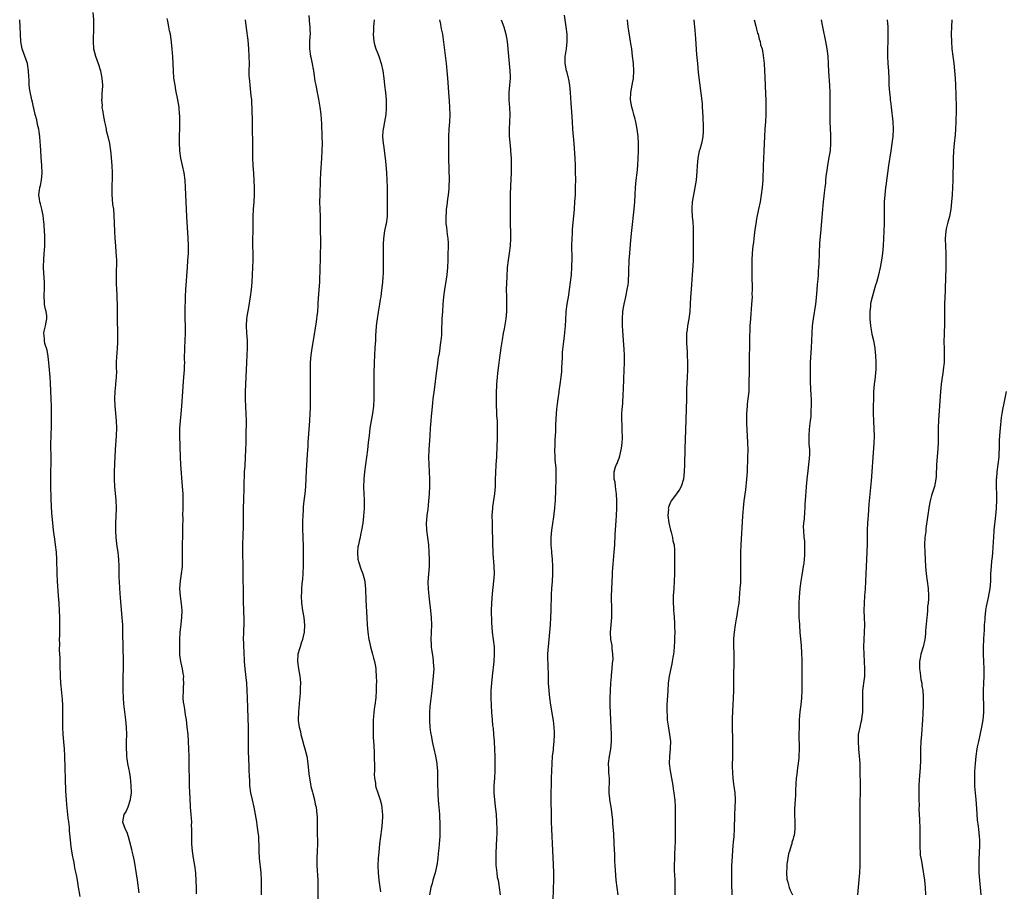
# Model space of a CAD drawing. Units: inches. Extents: x 2631000 to 2634000, y 1434000 to 1437000.
# Drawn here: x 2632727 to 2632997, y 1435756 to 1435995 of the extents above; entities that cross this region are included whole.
import ezdxf

# ---------------------------------------------------------------- set-up
doc = ezdxf.new("R2010")
doc.units = ezdxf.units.IN
doc.header["$MEASUREMENT"] = 0
doc.layers.add('LD26311434_10ft', color=80, linetype='Continuous')

msp = doc.modelspace()

# ---------------------------------------------------------------- linework, layer by layer
at = {"layer": 'LD26311434_10ft'}
for points, elevation in [([(2632746.91, 1435997), (2632747.06, 1435994.94), (2632747.1, 1435993), (2632746.96, 1435989), (2632747.12, 1435987), (2632747.63, 1435985), (2632747.98, 1435983.98), (2632748.36, 1435983), (2632749, 1435981), (2632749.4, 1435979), (2632749.52, 1435977), (2632749.45, 1435975.45), (2632749.41, 1435975), (2632749.32, 1435973.32), (2632749.28, 1435973), (2632749.42, 1435971.42), (2632749.4, 1435971), (2632749.68, 1435969.68), (2632749.76, 1435969), (2632750.14, 1435967), (2632750.25, 1435966.25), (2632750.53, 1435965), (2632750.59, 1435964.59), (2632751, 1435963), (2632751.46, 1435961), (2632751.74, 1435959), (2632751.83, 1435958.17), (2632752.12, 1435955), (2632752.22, 1435953), (2632752.24, 1435952.24), (2632752.2, 1435951), (2632752.12, 1435949.88), (2632752.12, 1435949), (2632752.14, 1435948.14), (2632752.13, 1435947), (2632752.24, 1435945.76), (2632752.33, 1435944.33), (2632752.53, 1435943), (2632752.68, 1435941.32), (2632752.81, 1435937), (2632752.9, 1435935), (2632753.07, 1435933), (2632753.24, 1435931.24), (2632753.37, 1435929), (2632753.31, 1435925), (2632753.31, 1435922.69), (2632753.36, 1435921), (2632753.45, 1435919.45), (2632753.47, 1435918.53), (2632753.55, 1435917), (2632753.58, 1435914.42), (2632753.55, 1435913), (2632753.56, 1435911.56), (2632753.62, 1435910.38), (2632753.69, 1435907.69), (2632753.68, 1435907), (2632753.63, 1435906.37), (2632753.6, 1435905), (2632753.5, 1435903.5), (2632753.4, 1435902.6), (2632753.34, 1435901), (2632753.34, 1435899.34), (2632753.36, 1435898.64), (2632753.32, 1435897), (2632753.16, 1435895.16), (2632753.16, 1435894.84), (2632752.94, 1435893), (2632752.84, 1435891), (2632752.9, 1435889.1), (2632753.29, 1435885), (2632753.35, 1435883), (2632753.27, 1435881), (2632753.02, 1435877), (2632752.81, 1435873.19), (2632752.74, 1435871), (2632752.73, 1435869), (2632752.82, 1435867), (2632753.19, 1435863.19), (2632753.29, 1435861), (2632753.25, 1435858.75), (2632753.14, 1435857), (2632753.07, 1435854.93), (2632753.17, 1435853), (2632753.49, 1435850.51), (2632753.72, 1435849), (2632753.87, 1435847.87), (2632753.96, 1435847), (2632754.05, 1435845), (2632754.06, 1435841.94), (2632754.09, 1435841), (2632754.2, 1435839), (2632754.4, 1435836.4), (2632754.87, 1435831), (2632755.01, 1435829), (2632755.08, 1435826.92), (2632755.15, 1435822.85), (2632755.24, 1435819.24), (2632755.23, 1435817), (2632755.17, 1435814.83), (2632755.14, 1435813), (2632755.16, 1435811), (2632755.24, 1435809), (2632755.35, 1435807.35), (2632755.75, 1435803.74), (2632755.85, 1435803), (2632756.04, 1435801), (2632756.1, 1435799), (2632756.07, 1435797), (2632756.04, 1435796.04), (2632756.05, 1435795), (2632756.14, 1435793.86), (2632756.15, 1435793), (2632756.24, 1435792.24), (2632756.44, 1435791), (2632756.77, 1435789.23), (2632756.86, 1435788.86), (2632757.12, 1435787.12), (2632757.32, 1435785), (2632757.39, 1435783), (2632757.18, 1435781.18), (2632757.17, 1435781), (2632756.46, 1435779), (2632756.03, 1435777.97), (2632755.43, 1435777), (2632754.99, 1435775), (2632755.73, 1435773), (2632756.18, 1435772.18), (2632756.6, 1435771), (2632757, 1435769.57), (2632757.53, 1435767.53), (2632757.62, 1435767), (2632757.88, 1435765.88), (2632758.2, 1435764.2), (2632758.78, 1435760.78), (2632759.05, 1435759.05), (2632759.5, 1435755.5)], 11670), ([(2632806.12, 1435996.12), (2632806.36, 1435993.64), (2632806.44, 1435993), (2632806.43, 1435992.43), (2632806.48, 1435991), (2632806.4, 1435990.4), (2632806.37, 1435989), (2632806.32, 1435988.32), (2632806.35, 1435987), (2632806.62, 1435985), (2632806.71, 1435984.71), (2632807, 1435983.31), (2632807.41, 1435981), (2632807.62, 1435979.62), (2632807.83, 1435978.17), (2632808.03, 1435977), (2632808.41, 1435975), (2632808.77, 1435973.23), (2632809.19, 1435971), (2632809.44, 1435969), (2632809.61, 1435966.39), (2632809.75, 1435963), (2632809.78, 1435961), (2632809.74, 1435959), (2632809.64, 1435957), (2632809.37, 1435953), (2632809.27, 1435951), (2632809.13, 1435947), (2632809.11, 1435945), (2632809.24, 1435941), (2632809.27, 1435937), (2632809.31, 1435934.69), (2632809.32, 1435933), (2632809.3, 1435931), (2632809.26, 1435929), (2632809.2, 1435927), (2632809.04, 1435923.04), (2632808.9, 1435920.9), (2632808.65, 1435917.35), (2632808.63, 1435916.63), (2632808.5, 1435915), (2632808.34, 1435913.66), (2632808.27, 1435913), (2632808.15, 1435912.15), (2632807.35, 1435907), (2632807, 1435904.87), (2632806.73, 1435903), (2632806.56, 1435901), (2632806.5, 1435899), (2632806.48, 1435896.48), (2632806.54, 1435893), (2632806.55, 1435891), (2632806.51, 1435888.51), (2632806.45, 1435887), (2632806.34, 1435885), (2632805.9, 1435879), (2632805.85, 1435877.85), (2632805.78, 1435877), (2632805.71, 1435875.71), (2632805.58, 1435874.42), (2632805.39, 1435871.39), (2632805.3, 1435869.3), (2632805.3, 1435869), (2632805.23, 1435867.23), (2632805.23, 1435867), (2632805.05, 1435865), (2632804.79, 1435863), (2632804.63, 1435861.37), (2632804.56, 1435860.56), (2632804.49, 1435859), (2632804.45, 1435857.55), (2632804.42, 1435857), (2632804.44, 1435855), (2632804.49, 1435853.51), (2632804.55, 1435852.55), (2632804.6, 1435851), (2632804.62, 1435849), (2632804.63, 1435847), (2632804.61, 1435845.39), (2632804.5, 1435843), (2632804.4, 1435841.6), (2632804.26, 1435840.26), (2632804.17, 1435839), (2632804.13, 1435837.87), (2632804.07, 1435837), (2632804.16, 1435835), (2632804.42, 1435833), (2632804.74, 1435831), (2632804.93, 1435828.93), (2632804.83, 1435827), (2632804.5, 1435825.5), (2632804.39, 1435825), (2632804.05, 1435824.05), (2632803.73, 1435823), (2632803.58, 1435822.42), (2632803.14, 1435821), (2632803.04, 1435819), (2632803.35, 1435817), (2632803.69, 1435815), (2632803.78, 1435814.22), (2632803.86, 1435813), (2632803.8, 1435811.8), (2632803.8, 1435811), (2632803.75, 1435810.25), (2632803.52, 1435807.52), (2632803.47, 1435807), (2632803.41, 1435806.59), (2632803.28, 1435805), (2632803.27, 1435803.27), (2632803.23, 1435803), (2632803.22, 1435802.78), (2632803.47, 1435801), (2632803.82, 1435799.82), (2632803.94, 1435799), (2632804.5, 1435797), (2632804.6, 1435796.6), (2632805.06, 1435795.06), (2632805.57, 1435793), (2632805.9, 1435791), (2632806.17, 1435788.17), (2632806.3, 1435787), (2632806.61, 1435785.39), (2632806.71, 1435784.71), (2632807.12, 1435783.12), (2632807.24, 1435782.76), (2632807.69, 1435781), (2632807.89, 1435779.89), (2632808.14, 1435779), (2632808.37, 1435777), (2632808.41, 1435776.41), (2632808.44, 1435775), (2632808.43, 1435773.57), (2632808.47, 1435772.47), (2632808.5, 1435769), (2632808.45, 1435767), (2632808.37, 1435765), (2632808.39, 1435763), (2632808.58, 1435759), (2632808.63, 1435757), (2632808.61, 1435753)], 11700), ([(2632873.17, 1435753), (2632873.31, 1435757), (2632873.34, 1435758.66), (2632873.32, 1435761), (2632873.26, 1435763.26), (2632873.1, 1435767.1), (2632872.8, 1435773), (2632872.75, 1435775), (2632872.66, 1435783), (2632872.69, 1435785.31), (2632872.75, 1435787), (2632872.91, 1435791), (2632873.03, 1435793), (2632873.23, 1435794.77), (2632873.27, 1435795.27), (2632873.44, 1435797), (2632873.5, 1435799), (2632873.5, 1435799.5), (2632873.43, 1435801), (2632873.24, 1435802.76), (2632873.21, 1435803.21), (2632872.56, 1435807), (2632872.3, 1435809), (2632872.09, 1435811), (2632871.94, 1435813), (2632871.87, 1435815), (2632871.8, 1435818.2), (2632871.75, 1435819.75), (2632871.75, 1435821), (2632871.84, 1435822.16), (2632871.87, 1435823), (2632871.96, 1435823.96), (2632872.28, 1435827), (2632872.45, 1435829), (2632872.56, 1435831), (2632872.63, 1435833), (2632872.68, 1435837.32), (2632872.79, 1435839), (2632872.96, 1435840.96), (2632873.08, 1435843), (2632873.07, 1435845), (2632872.97, 1435847), (2632872.82, 1435848.82), (2632872.81, 1435849.19), (2632872.67, 1435851), (2632872.64, 1435852.64), (2632872.66, 1435853), (2632872.81, 1435855), (2632873.34, 1435858.66), (2632873.48, 1435859.48), (2632873.64, 1435861), (2632873.72, 1435862.28), (2632873.78, 1435863), (2632873.9, 1435866.1), (2632873.99, 1435869), (2632873.97, 1435870.03), (2632873.99, 1435871), (2632873.97, 1435871.97), (2632873.76, 1435874.24), (2632873.73, 1435875), (2632873.68, 1435877), (2632873.76, 1435878.24), (2632873.74, 1435879.74), (2632873.94, 1435882.06), (2632873.89, 1435883.89), (2632874.05, 1435887), (2632874.2, 1435888.2), (2632874.33, 1435889.67), (2632874.56, 1435891), (2632874.82, 1435892.82), (2632874.84, 1435893.16), (2632875.07, 1435894.93), (2632875.34, 1435897), (2632875.51, 1435898.49), (2632875.55, 1435899), (2632875.55, 1435899.55), (2632875.72, 1435902.28), (2632875.72, 1435903), (2632875.77, 1435903.77), (2632875.97, 1435906.03), (2632876.28, 1435908.28), (2632876.55, 1435911), (2632876.62, 1435912.62), (2632876.76, 1435915), (2632877.01, 1435917), (2632877.44, 1435919.44), (2632877.69, 1435921), (2632877.95, 1435923), (2632878.17, 1435925), (2632878.31, 1435927), (2632878.36, 1435929.64), (2632878.33, 1435933), (2632878.38, 1435935), (2632878.47, 1435936.47), (2632878.51, 1435937.49), (2632879, 1435943), (2632879.15, 1435945), (2632879.27, 1435947), (2632879.34, 1435949), (2632879.35, 1435951.35), (2632879.32, 1435953), (2632879.28, 1435955), (2632879.19, 1435957), (2632878.9, 1435961), (2632878.58, 1435965), (2632878.45, 1435967), (2632878.38, 1435968.38), (2632878.27, 1435969.73), (2632878.13, 1435972.13), (2632877.93, 1435975), (2632877.71, 1435977), (2632877.43, 1435978.57), (2632877.35, 1435979), (2632877, 1435980.47), (2632876.85, 1435981), (2632876.46, 1435983), (2632876.47, 1435984.47), (2632876.51, 1435985), (2632876.6, 1435985.4), (2632876.8, 1435987), (2632877, 1435989), (2632876.99, 1435991), (2632876.78, 1435993), (2632876.27, 1435996.27)], 11740), ([(2632743.43, 1435754.57), (2632743, 1435757.11), (2632742.66, 1435759), (2632742.43, 1435760.43), (2632742.08, 1435761.92), (2632741.91, 1435763), (2632741.81, 1435763.81), (2632741.51, 1435765), (2632741.45, 1435765.45), (2632741.15, 1435767), (2632740.88, 1435768.88), (2632740.87, 1435769.13), (2632740.52, 1435772.52), (2632740.51, 1435773), (2632740.46, 1435773.54), (2632740.29, 1435775), (2632740.13, 1435776.13), (2632739.72, 1435779.72), (2632739.64, 1435781), (2632739.52, 1435783.52), (2632739.24, 1435793), (2632739.12, 1435795), (2632738.93, 1435796.93), (2632738.75, 1435799), (2632738.68, 1435801), (2632738.7, 1435805), (2632738.64, 1435807), (2632738.53, 1435808.53), (2632738.17, 1435812.17), (2632738.11, 1435813), (2632738.01, 1435815), (2632737.91, 1435818.09), (2632737.9, 1435819.9), (2632737.79, 1435822.21), (2632737.8, 1435823.8), (2632737.77, 1435825), (2632737.8, 1435826.2), (2632737.8, 1435827.8), (2632737.84, 1435829), (2632737.82, 1435831), (2632737.74, 1435833), (2632737.63, 1435835), (2632737.5, 1435837), (2632737.2, 1435841), (2632737.11, 1435843), (2632737.04, 1435847.04), (2632736.93, 1435848.93), (2632736.69, 1435851), (2632736.49, 1435852.49), (2632736.3, 1435853.7), (2632736.12, 1435855), (2632735.89, 1435857), (2632735.68, 1435859.68), (2632735.49, 1435863.49), (2632735.38, 1435867.38), (2632735.36, 1435869), (2632735.39, 1435871.39), (2632735.44, 1435873), (2632735.44, 1435874.56), (2632735.38, 1435878.62), (2632735.44, 1435881), (2632735.53, 1435883.53), (2632735.55, 1435887.55), (2632735.53, 1435889), (2632735.48, 1435891), (2632735.31, 1435895.31), (2632735.2, 1435897), (2632734.8, 1435901), (2632734.61, 1435902.61), (2632734.34, 1435904.34), (2632733.77, 1435906.23), (2632733.62, 1435907), (2632733.6, 1435907.6), (2632733.47, 1435909), (2632733.58, 1435909.58), (2632733.92, 1435911), (2632734.05, 1435912.05), (2632734.26, 1435913), (2632734.24, 1435913.76), (2632734.06, 1435915), (2632733.85, 1435915.85), (2632733.68, 1435917), (2632733.61, 1435917.61), (2632733.55, 1435919), (2632733.55, 1435919.55), (2632733.63, 1435921), (2632733.67, 1435922.33), (2632733.66, 1435923), (2632733.48, 1435925.48), (2632733.4, 1435927), (2632733.4, 1435927.4), (2632733.44, 1435929), (2632733.59, 1435931), (2632733.66, 1435931.66), (2632733.71, 1435933), (2632733.77, 1435933.77), (2632733.73, 1435935), (2632733.75, 1435935.75), (2632733.54, 1435938.46), (2632733.52, 1435939), (2632733.48, 1435939.48), (2632733.27, 1435941.27), (2632732.89, 1435943), (2632732.52, 1435944.52), (2632732.37, 1435945), (2632732.25, 1435945.75), (2632732.09, 1435947), (2632732.24, 1435948.24), (2632732.37, 1435949), (2632732.51, 1435949.49), (2632732.8, 1435951), (2632732.98, 1435953), (2632732.88, 1435955), (2632732.69, 1435957.31), (2632732.61, 1435959), (2632732.57, 1435960.57), (2632732.48, 1435961.52), (2632732.38, 1435963), (2632732.22, 1435964.22), (2632732.07, 1435965), (2632731.74, 1435966.26), (2632731.5, 1435967.5), (2632731.08, 1435969), (2632730.71, 1435970.71), (2632730.62, 1435971), (2632730.34, 1435972.35), (2632730.19, 1435973), (2632729.64, 1435975.64), (2632729.45, 1435977), (2632729.39, 1435978.61), (2632729.31, 1435979.31), (2632729.27, 1435981), (2632728.96, 1435983), (2632727.53, 1435987), (2632727.15, 1435989), (2632727.01, 1435990.99), (2632726.93, 1435993.07), (2632726.83, 1435995)], 11660), ([(2632775.29, 1435755.29), (2632775.29, 1435757), (2632775.27, 1435758.73), (2632775.12, 1435761), (2632774.86, 1435763), (2632774.54, 1435765), (2632774.26, 1435767), (2632774.09, 1435769), (2632774.02, 1435771), (2632774.01, 1435772.01), (2632774.04, 1435773), (2632774, 1435774), (2632774.02, 1435775), (2632773.94, 1435775.94), (2632773.89, 1435777), (2632773.72, 1435779), (2632773.68, 1435779.68), (2632773.57, 1435781), (2632773.56, 1435781.56), (2632773.5, 1435783), (2632773.46, 1435785), (2632773.39, 1435787.39), (2632773.35, 1435789.35), (2632773.35, 1435791), (2632773.32, 1435793), (2632773.24, 1435795), (2632773.14, 1435797), (2632773.01, 1435799), (2632772.81, 1435801), (2632772.55, 1435803), (2632772.32, 1435804.32), (2632772.11, 1435805.89), (2632771.91, 1435807), (2632771.81, 1435807.81), (2632771.72, 1435809), (2632771.73, 1435811), (2632771.81, 1435811.81), (2632771.85, 1435813), (2632771.8, 1435814.2), (2632771.82, 1435815), (2632771.72, 1435815.72), (2632771.48, 1435817), (2632771, 1435819), (2632770.77, 1435820.77), (2632770.76, 1435821), (2632770.73, 1435823), (2632770.76, 1435825), (2632770.85, 1435827), (2632771, 1435828.37), (2632771.33, 1435831), (2632771.39, 1435833), (2632771.23, 1435834.77), (2632770.93, 1435836.93), (2632770.8, 1435839), (2632770.93, 1435841.07), (2632771.23, 1435843), (2632771.45, 1435845), (2632771.53, 1435847.53), (2632771.49, 1435850.51), (2632771.54, 1435851.54), (2632771.55, 1435853), (2632771.59, 1435855), (2632771.59, 1435855.59), (2632771.64, 1435858.36), (2632771.63, 1435859), (2632771.68, 1435861), (2632771.7, 1435863), (2632771.65, 1435865), (2632771.53, 1435867), (2632771.08, 1435873), (2632770.98, 1435875), (2632770.75, 1435881), (2632770.76, 1435883), (2632770.91, 1435885), (2632771.11, 1435886.89), (2632771.3, 1435889), (2632771.56, 1435893), (2632771.78, 1435895.78), (2632771.89, 1435897), (2632772.03, 1435899), (2632772.08, 1435900.08), (2632772.09, 1435901), (2632772.08, 1435901.92), (2632772.14, 1435905), (2632772.23, 1435907), (2632772.28, 1435909), (2632772.26, 1435915), (2632772.31, 1435919), (2632772.4, 1435921), (2632772.83, 1435927), (2632772.99, 1435928.99), (2632773.11, 1435931), (2632773.14, 1435933), (2632773.08, 1435935.08), (2632772.68, 1435941), (2632772.33, 1435949), (2632772.19, 1435951), (2632771.91, 1435953), (2632771.47, 1435955), (2632771, 1435957), (2632770.73, 1435959), (2632770.68, 1435961.32), (2632770.74, 1435967), (2632770.72, 1435968.72), (2632770.71, 1435969), (2632770.57, 1435971), (2632770.26, 1435973), (2632769.7, 1435975.7), (2632769.45, 1435977), (2632769.16, 1435979), (2632769.01, 1435981), (2632768.84, 1435984.84), (2632768.66, 1435987), (2632768.38, 1435989.62), (2632768.17, 1435991), (2632767.97, 1435991.97), (2632767.78, 1435993), (2632767.45, 1435994.55), (2632767.3, 1435995.3)], 11680), ([(2632788.66, 1435995), (2632789, 1435992.67), (2632789.4, 1435989.4), (2632789.62, 1435987), (2632789.73, 1435985), (2632789.74, 1435983), (2632789.71, 1435981), (2632789.73, 1435979.73), (2632789.76, 1435979), (2632789.85, 1435978.15), (2632789.94, 1435977), (2632790.04, 1435976.04), (2632790.19, 1435975), (2632790.24, 1435974.24), (2632790.38, 1435973), (2632790.39, 1435972.39), (2632790.5, 1435970.5), (2632790.54, 1435969), (2632790.58, 1435968.58), (2632790.59, 1435967), (2632790.62, 1435966.62), (2632790.63, 1435965), (2632790.69, 1435961.31), (2632790.68, 1435958.68), (2632790.71, 1435957), (2632790.81, 1435955), (2632790.93, 1435952.93), (2632791.14, 1435949), (2632791.17, 1435947), (2632791.09, 1435945), (2632790.92, 1435943), (2632790.8, 1435941), (2632790.78, 1435939), (2632790.79, 1435937.21), (2632790.77, 1435936.77), (2632790.74, 1435935), (2632790.74, 1435933), (2632790.78, 1435931), (2632790.79, 1435929), (2632790.73, 1435927), (2632790.54, 1435923), (2632790.37, 1435921), (2632790.09, 1435919), (2632789.47, 1435915.47), (2632789.31, 1435914.69), (2632789.08, 1435913), (2632788.98, 1435911), (2632789.07, 1435909), (2632789.19, 1435907), (2632789.21, 1435905), (2632789.15, 1435903), (2632788.99, 1435899), (2632788.71, 1435893), (2632788.68, 1435891), (2632788.79, 1435888.79), (2632788.91, 1435887), (2632788.95, 1435884.95), (2632788.88, 1435880.88), (2632788.85, 1435879), (2632788.79, 1435877), (2632788.71, 1435875), (2632788.57, 1435872.57), (2632788.45, 1435871), (2632788.37, 1435869.63), (2632788.36, 1435868.36), (2632788.28, 1435865.72), (2632788.26, 1435864.26), (2632788.15, 1435860.15), (2632788.14, 1435857.86), (2632788.12, 1435856.12), (2632787.98, 1435851), (2632787.99, 1435847.99), (2632788.07, 1435845.93), (2632788.06, 1435844.06), (2632788.15, 1435836.15), (2632788.25, 1435832.25), (2632788.31, 1435831), (2632788.31, 1435829.69), (2632788.22, 1435827), (2632788.18, 1435825), (2632788.21, 1435824.21), (2632788.23, 1435823), (2632788.29, 1435821.71), (2632788.45, 1435819), (2632788.6, 1435817), (2632789.01, 1435813), (2632789.16, 1435811), (2632789.25, 1435809), (2632789.39, 1435803.39), (2632789.5, 1435801), (2632789.55, 1435799), (2632789.53, 1435795), (2632789.63, 1435791.63), (2632789.67, 1435791), (2632789.69, 1435789.69), (2632789.73, 1435789), (2632789.74, 1435787.74), (2632789.85, 1435786.15), (2632789.91, 1435785), (2632790.18, 1435783), (2632790.59, 1435781), (2632791.05, 1435779), (2632791.44, 1435777), (2632791.76, 1435775), (2632791.88, 1435774.12), (2632792.18, 1435772.18), (2632792.31, 1435771), (2632792.38, 1435769.62), (2632792.43, 1435769), (2632792.47, 1435767), (2632792.57, 1435765), (2632792.99, 1435761), (2632793.08, 1435759), (2632793.1, 1435757), (2632793.05, 1435755)], 11690), ([(2632824.08, 1435995), (2632823.97, 1435994.03), (2632823.9, 1435993), (2632823.85, 1435991.85), (2632823.77, 1435991), (2632823.96, 1435989), (2632824.19, 1435988.19), (2632824.57, 1435987), (2632825, 1435985.87), (2632825.36, 1435985), (2632826.01, 1435983), (2632826.43, 1435981), (2632826.71, 1435979), (2632826.94, 1435977), (2632827.15, 1435975), (2632827.32, 1435973), (2632827.4, 1435971), (2632827.39, 1435970.62), (2632827.26, 1435969), (2632826.88, 1435967), (2632826.6, 1435965.4), (2632826.51, 1435965), (2632826.46, 1435964.46), (2632826.38, 1435963), (2632826.53, 1435961), (2632826.6, 1435960.6), (2632827.1, 1435957), (2632827.29, 1435955.29), (2632827.44, 1435953), (2632827.55, 1435951), (2632827.63, 1435949), (2632827.65, 1435947), (2632827.63, 1435945), (2632827.64, 1435943), (2632827.6, 1435941), (2632827.34, 1435939), (2632827.27, 1435938.73), (2632826.95, 1435937.05), (2632826.67, 1435935), (2632826.57, 1435933.43), (2632826.53, 1435932.53), (2632826.52, 1435931), (2632826.57, 1435929.43), (2632826.5, 1435928.5), (2632826.56, 1435927), (2632826.54, 1435925.46), (2632826.42, 1435924.42), (2632826.33, 1435923), (2632826.02, 1435920.02), (2632825.87, 1435919), (2632825.73, 1435918.27), (2632825.55, 1435917), (2632825.18, 1435914.82), (2632824.88, 1435913), (2632824.63, 1435911), (2632824.51, 1435909.49), (2632824.48, 1435908.48), (2632824.41, 1435907), (2632824.3, 1435905), (2632824.15, 1435903), (2632824.04, 1435901), (2632824.01, 1435897.99), (2632824, 1435891), (2632823.87, 1435889), (2632823.6, 1435887), (2632823.23, 1435885), (2632822.9, 1435883), (2632822.66, 1435881), (2632822.47, 1435879), (2632822.26, 1435877), (2632821.46, 1435871), (2632821.25, 1435869), (2632821.17, 1435866.83), (2632821.25, 1435865), (2632821.34, 1435863.34), (2632821.33, 1435861.33), (2632821.32, 1435861), (2632821.15, 1435858.85), (2632820.92, 1435856.92), (2632820.61, 1435855), (2632820.31, 1435853.69), (2632820.19, 1435853), (2632819.96, 1435851.96), (2632819.73, 1435851), (2632819.62, 1435850.38), (2632819.46, 1435849), (2632819.62, 1435847), (2632819.9, 1435846.1), (2632820.39, 1435844.39), (2632820.99, 1435843), (2632821.52, 1435841), (2632821.63, 1435839.63), (2632821.71, 1435839), (2632821.74, 1435837.74), (2632821.78, 1435837), (2632821.82, 1435835.82), (2632822.04, 1435831), (2632822.15, 1435829), (2632822.34, 1435827), (2632822.65, 1435825), (2632822.71, 1435824.71), (2632823.1, 1435823), (2632823.63, 1435821), (2632823.89, 1435819.89), (2632824.15, 1435819), (2632824.42, 1435817.58), (2632824.51, 1435817), (2632824.52, 1435816.52), (2632824.65, 1435815), (2632824.69, 1435813.31), (2632824.66, 1435812.66), (2632824.64, 1435811), (2632824.49, 1435809), (2632824.22, 1435807), (2632824.06, 1435805.94), (2632823.96, 1435805), (2632823.89, 1435803.89), (2632823.8, 1435803), (2632823.78, 1435802.22), (2632823.76, 1435801), (2632823.8, 1435799), (2632823.83, 1435798.17), (2632823.99, 1435795.99), (2632824.03, 1435793.97), (2632824.07, 1435793), (2632824.13, 1435789.87), (2632824.13, 1435789), (2632824.11, 1435788.11), (2632824.18, 1435787), (2632824.41, 1435785.59), (2632824.43, 1435785), (2632824.54, 1435784.54), (2632825, 1435783.23), (2632825.74, 1435781), (2632826.01, 1435780.01), (2632826.18, 1435779), (2632826.27, 1435777.73), (2632826.36, 1435777), (2632826.36, 1435776.36), (2632826.3, 1435775), (2632826.16, 1435773.84), (2632826.08, 1435773), (2632825.82, 1435771), (2632825.57, 1435769), (2632825.31, 1435766.69), (2632825.16, 1435765), (2632825.07, 1435763), (2632825.14, 1435761), (2632825.35, 1435759), (2632825.79, 1435755.79)], 11710), ([(2632841.96, 1435995), (2632842.27, 1435993.73), (2632842.4, 1435993), (2632842.47, 1435992.47), (2632842.79, 1435991), (2632843.38, 1435986.62), (2632843.84, 1435983), (2632843.95, 1435982.05), (2632844.05, 1435981), (2632844.21, 1435979), (2632844.27, 1435977.73), (2632844.38, 1435976.38), (2632844.46, 1435975), (2632844.67, 1435972.67), (2632844.78, 1435971), (2632844.81, 1435968.81), (2632844.73, 1435967), (2632844.59, 1435965), (2632844.49, 1435963), (2632844.43, 1435960.43), (2632844.43, 1435959), (2632844.46, 1435957), (2632844.64, 1435951), (2632844.59, 1435949.41), (2632844.59, 1435949), (2632844.57, 1435948.57), (2632844.41, 1435947), (2632844.2, 1435945.8), (2632844.02, 1435944.02), (2632843.85, 1435943), (2632843.78, 1435942.22), (2632843.7, 1435941), (2632843.73, 1435939.73), (2632843.76, 1435939), (2632843.91, 1435938.09), (2632844.01, 1435937), (2632844.06, 1435936.06), (2632844.24, 1435935), (2632844.33, 1435933.67), (2632844.32, 1435929.68), (2632844.3, 1435929), (2632844.21, 1435927), (2632844, 1435925), (2632843.84, 1435923.84), (2632843.37, 1435921), (2632843.11, 1435919), (2632842.92, 1435917), (2632842.79, 1435915), (2632842.68, 1435913), (2632842.53, 1435909.47), (2632842.52, 1435908.52), (2632842.39, 1435907), (2632842.18, 1435905.82), (2632842.12, 1435905), (2632841.99, 1435903.99), (2632841.77, 1435903), (2632841.65, 1435902.35), (2632841.25, 1435899.25), (2632841.21, 1435898.79), (2632840.49, 1435893.51), (2632840.19, 1435891), (2632840.1, 1435889.9), (2632839.88, 1435887.88), (2632839.75, 1435886.25), (2632839.62, 1435885), (2632839.43, 1435883), (2632839.3, 1435881), (2632839.07, 1435877), (2632839, 1435875), (2632839.04, 1435873), (2632839.18, 1435871), (2632839.28, 1435869), (2632839.25, 1435867), (2632839.13, 1435865), (2632838.98, 1435862.98), (2632838.77, 1435860.77), (2632838.53, 1435859), (2632838.39, 1435857.61), (2632838.35, 1435857), (2632838.46, 1435855), (2632838.74, 1435853), (2632838.97, 1435851), (2632839.1, 1435849), (2632839.17, 1435847), (2632839.14, 1435845), (2632838.83, 1435840.83), (2632838.85, 1435838.85), (2632839.03, 1435837), (2632839.28, 1435835.28), (2632839.57, 1435833), (2632839.72, 1435831), (2632839.78, 1435829), (2632839.71, 1435827), (2632839.59, 1435825), (2632839.67, 1435823.67), (2632839.67, 1435823), (2632839.77, 1435822.23), (2632840.16, 1435820.16), (2632840.3, 1435819), (2632840.35, 1435817.65), (2632840.4, 1435817), (2632840.29, 1435815), (2632840, 1435812), (2632839.89, 1435811), (2632839.37, 1435806.63), (2632839.27, 1435805), (2632839.25, 1435803), (2632839.28, 1435802.72), (2632839.35, 1435801), (2632839.49, 1435799.49), (2632839.79, 1435798.21), (2632840.01, 1435797), (2632840.19, 1435796.19), (2632840.48, 1435795), (2632840.93, 1435793), (2632841.27, 1435791), (2632841.28, 1435790.72), (2632841.43, 1435789), (2632841.48, 1435787.48), (2632841.43, 1435786.57), (2632841.47, 1435785), (2632841.54, 1435783.54), (2632841.53, 1435783), (2632841.55, 1435782.45), (2632841.74, 1435779.74), (2632841.8, 1435779), (2632841.9, 1435778.1), (2632841.98, 1435777), (2632842.02, 1435776.02), (2632842.11, 1435775), (2632842.12, 1435773.88), (2632842.12, 1435773), (2632842.05, 1435771), (2632841.99, 1435770.01), (2632841.78, 1435767.78), (2632841.67, 1435766.33), (2632841.54, 1435765), (2632841.25, 1435763), (2632841.21, 1435762.79), (2632840.77, 1435761), (2632840.18, 1435759), (2632839.94, 1435758.06), (2632839.62, 1435757), (2632839.28, 1435755)], 11720), ([(2632858.88, 1435995), (2632859.62, 1435993), (2632860.23, 1435991), (2632860.58, 1435989), (2632860.77, 1435987), (2632860.92, 1435985), (2632861.32, 1435981), (2632861.38, 1435979.38), (2632861.38, 1435979), (2632861.2, 1435977), (2632861, 1435975), (2632861.02, 1435973), (2632861.21, 1435970.79), (2632861.29, 1435969), (2632861.09, 1435965), (2632861.14, 1435963.14), (2632861.44, 1435959.44), (2632861.49, 1435959), (2632861.64, 1435957), (2632861.7, 1435955), (2632861.64, 1435953), (2632861.45, 1435949.45), (2632861.37, 1435947), (2632861.36, 1435945), (2632861.37, 1435943), (2632861.42, 1435939.42), (2632861.41, 1435938.59), (2632861.44, 1435937), (2632861.45, 1435935), (2632861.38, 1435933), (2632861.15, 1435931), (2632860.84, 1435929), (2632860.6, 1435927), (2632860.43, 1435924.43), (2632860.31, 1435921), (2632860.34, 1435919), (2632860.4, 1435917), (2632860.41, 1435916.41), (2632860.38, 1435915), (2632860.19, 1435913), (2632859.75, 1435910.25), (2632859.5, 1435909), (2632859.17, 1435907.17), (2632858.82, 1435905), (2632858.34, 1435901.66), (2632858.18, 1435900.18), (2632857.91, 1435898.09), (2632857.81, 1435897), (2632857.66, 1435895), (2632857.63, 1435894.37), (2632857.56, 1435893), (2632857.51, 1435891), (2632857.52, 1435889), (2632857.61, 1435887.61), (2632857.67, 1435886.33), (2632857.78, 1435885), (2632857.83, 1435883.83), (2632857.82, 1435881), (2632857.78, 1435879.78), (2632857.76, 1435878.24), (2632857.59, 1435875), (2632857.46, 1435873), (2632857.35, 1435870.65), (2632857.31, 1435869), (2632857.23, 1435867), (2632857.05, 1435865), (2632856.56, 1435861.44), (2632856.51, 1435861), (2632856.38, 1435859), (2632856.4, 1435857), (2632856.48, 1435855), (2632856.54, 1435852.54), (2632856.54, 1435851), (2632856.59, 1435849.41), (2632856.62, 1435848.62), (2632856.91, 1435845.09), (2632856.95, 1435843), (2632856.82, 1435841), (2632856.45, 1435837.55), (2632856.35, 1435836.35), (2632856.25, 1435835), (2632856.21, 1435833), (2632856.3, 1435829.7), (2632856.45, 1435827), (2632856.96, 1435823), (2632857.02, 1435821), (2632856.87, 1435819), (2632856.43, 1435815), (2632856.25, 1435813), (2632856.12, 1435811), (2632856.08, 1435809), (2632856.13, 1435807), (2632856.23, 1435805), (2632856.41, 1435803), (2632856.58, 1435801.42), (2632856.68, 1435800.68), (2632856.83, 1435799), (2632857, 1435797), (2632857.12, 1435794.88), (2632857.17, 1435793), (2632857.17, 1435790.83), (2632857.14, 1435789), (2632857.06, 1435786.94), (2632856.94, 1435785), (2632856.91, 1435783), (2632857.05, 1435781), (2632857.27, 1435779.27), (2632857.53, 1435777), (2632857.67, 1435775), (2632857.71, 1435773), (2632857.69, 1435771.69), (2632857.61, 1435770.39), (2632857.48, 1435766.52), (2632857.46, 1435765), (2632857.46, 1435763.46), (2632857.47, 1435763), (2632857.56, 1435762.44), (2632857.68, 1435761), (2632857.86, 1435759.86), (2632858.07, 1435759), (2632858.3, 1435757.7), (2632858.4, 1435757), (2632858.66, 1435755)], 11730), ([(2632891.05, 1435755), (2632890.73, 1435757), (2632890.49, 1435759), (2632890.34, 1435760.34), (2632890.16, 1435763), (2632890.12, 1435764.12), (2632890.08, 1435765.92), (2632889.95, 1435769), (2632889.78, 1435771.78), (2632889.55, 1435774.45), (2632889.5, 1435775.5), (2632889.34, 1435777), (2632889.09, 1435779.09), (2632888.74, 1435781), (2632888.72, 1435781.28), (2632888.5, 1435783), (2632888.5, 1435784.5), (2632888.61, 1435785.39), (2632888.6, 1435787), (2632888.45, 1435788.45), (2632888.44, 1435789.56), (2632888.38, 1435791), (2632888.67, 1435793), (2632889.04, 1435794.96), (2632889.22, 1435797), (2632889.22, 1435799), (2632889.13, 1435801), (2632888.89, 1435804.89), (2632888.83, 1435807), (2632888.83, 1435808.83), (2632888.89, 1435811), (2632889, 1435813), (2632889.16, 1435814.84), (2632889.21, 1435815.22), (2632889.39, 1435817), (2632889.49, 1435818.51), (2632889.56, 1435819), (2632889.6, 1435819.6), (2632889.58, 1435821), (2632889.39, 1435822.61), (2632889.32, 1435823.32), (2632889.04, 1435825), (2632888.93, 1435827), (2632889.24, 1435831), (2632889.27, 1435833), (2632889.22, 1435837), (2632889.24, 1435838.76), (2632889.34, 1435841), (2632889.44, 1435842.56), (2632889.49, 1435843.49), (2632889.94, 1435849), (2632890.07, 1435851), (2632890.2, 1435853.8), (2632890.28, 1435855), (2632890.4, 1435856.4), (2632890.47, 1435857.53), (2632890.59, 1435859), (2632890.67, 1435861), (2632890.66, 1435863), (2632890.57, 1435865), (2632890.48, 1435865.52), (2632890.31, 1435867), (2632890.15, 1435868.15), (2632889.93, 1435869), (2632889.93, 1435871), (2632890.32, 1435872.32), (2632890.57, 1435873), (2632890.72, 1435873.28), (2632891, 1435874.09), (2632891.26, 1435874.74), (2632891.42, 1435875.42), (2632891.86, 1435877), (2632891.98, 1435878.02), (2632892.13, 1435879), (2632892.18, 1435880.18), (2632892.17, 1435881), (2632892.1, 1435881.9), (2632892.07, 1435884.07), (2632892, 1435885), (2632892.02, 1435885.98), (2632892.05, 1435887), (2632892.12, 1435888.12), (2632892.28, 1435889.72), (2632892.4, 1435892.4), (2632892.49, 1435893.51), (2632892.57, 1435896.57), (2632892.79, 1435901), (2632892.78, 1435903), (2632892.68, 1435904.68), (2632892.48, 1435907), (2632892.29, 1435909.71), (2632892.24, 1435911), (2632892.21, 1435913), (2632892.33, 1435915), (2632892.56, 1435916.56), (2632892.63, 1435917), (2632893.08, 1435919), (2632893.52, 1435921), (2632893.72, 1435922.28), (2632893.8, 1435923), (2632893.83, 1435923.83), (2632893.92, 1435925), (2632893.94, 1435925.94), (2632894.05, 1435929), (2632894.19, 1435931), (2632894.52, 1435934.52), (2632894.79, 1435937.21), (2632895.43, 1435943), (2632895.57, 1435945), (2632895.66, 1435947), (2632895.78, 1435949), (2632895.97, 1435951), (2632896.19, 1435953), (2632896.38, 1435955), (2632896.52, 1435957), (2632896.59, 1435959), (2632896.59, 1435960.59), (2632896.58, 1435961), (2632896.45, 1435963), (2632896.2, 1435965), (2632895.84, 1435967), (2632895.69, 1435967.7), (2632895.35, 1435969), (2632895, 1435970.13), (2632894.77, 1435971), (2632894.42, 1435973), (2632894.46, 1435975), (2632895, 1435978.03), (2632895.17, 1435978.83), (2632895.31, 1435981), (2632895.19, 1435983), (2632894.98, 1435985.02), (2632894.72, 1435987), (2632894.48, 1435988.48), (2632894.41, 1435989), (2632894.2, 1435990.2), (2632893.93, 1435991.93), (2632893.79, 1435993), (2632893.59, 1435995)], 11750), ([(2632911.75, 1435995), (2632912.01, 1435992.01), (2632912.18, 1435989.82), (2632912.32, 1435988.32), (2632912.51, 1435985.49), (2632912.73, 1435983), (2632913, 1435980.55), (2632914.01, 1435972.01), (2632914.09, 1435971), (2632914.14, 1435969.86), (2632914.26, 1435968.26), (2632914.32, 1435965.68), (2632914.36, 1435965), (2632914.34, 1435964.34), (2632914.26, 1435963), (2632914.02, 1435961.98), (2632913.85, 1435961), (2632913.4, 1435959.4), (2632913.26, 1435959), (2632912.82, 1435957), (2632912.65, 1435955), (2632912.61, 1435953.39), (2632912.4, 1435951), (2632912.08, 1435949), (2632911.7, 1435947), (2632911.35, 1435945), (2632911.22, 1435943.22), (2632911.21, 1435943), (2632911.24, 1435942.76), (2632911.32, 1435941), (2632911.45, 1435939.45), (2632911.53, 1435939), (2632911.57, 1435938.43), (2632911.61, 1435937), (2632911.61, 1435935.61), (2632911.57, 1435934.43), (2632911.58, 1435931.58), (2632911.54, 1435930.46), (2632911.54, 1435929), (2632911.51, 1435927.51), (2632911.35, 1435925), (2632911, 1435921), (2632910.86, 1435918.86), (2632910.77, 1435917), (2632910.64, 1435915), (2632910.39, 1435913), (2632910.03, 1435911), (2632909.9, 1435909.9), (2632909.75, 1435909), (2632909.76, 1435907.76), (2632909.72, 1435907), (2632909.75, 1435906.25), (2632909.93, 1435903.93), (2632909.98, 1435903), (2632910.05, 1435901), (2632910.05, 1435899), (2632909.98, 1435897), (2632909.79, 1435893.79), (2632909.71, 1435891.71), (2632909.71, 1435891), (2632909.47, 1435882.53), (2632909.27, 1435877.27), (2632909.21, 1435873), (2632909.14, 1435871), (2632908.9, 1435869), (2632908.27, 1435867), (2632907.82, 1435866.18), (2632906.98, 1435864.98), (2632905.56, 1435863), (2632905.34, 1435862.66), (2632905, 1435861.76), (2632904.81, 1435861.19), (2632904.77, 1435861), (2632904.78, 1435860.78), (2632904.67, 1435859), (2632904.94, 1435857), (2632905.41, 1435855), (2632905.58, 1435854.42), (2632905.92, 1435853), (2632906.04, 1435852.04), (2632906.34, 1435851), (2632906.5, 1435849.5), (2632906.5, 1435849), (2632906.47, 1435848.47), (2632906.45, 1435845.55), (2632906.43, 1435845), (2632906.44, 1435843), (2632906.37, 1435841), (2632906.24, 1435839), (2632906.13, 1435837), (2632906.11, 1435836.11), (2632906.1, 1435835), (2632906.18, 1435833.82), (2632906.21, 1435833), (2632906.25, 1435832.25), (2632906.38, 1435831), (2632906.47, 1435829.53), (2632906.5, 1435828.5), (2632906.51, 1435827), (2632906.47, 1435825.53), (2632906.47, 1435824.47), (2632906.39, 1435823), (2632906.24, 1435821.76), (2632906.19, 1435821), (2632906.05, 1435820.05), (2632905.85, 1435819), (2632905.69, 1435818.31), (2632905.04, 1435815), (2632904.77, 1435813), (2632904.62, 1435811), (2632904.52, 1435809.48), (2632904.49, 1435808.49), (2632904.4, 1435807), (2632904.36, 1435805.64), (2632904.36, 1435805), (2632904.41, 1435804.41), (2632904.46, 1435803), (2632904.68, 1435801.32), (2632905.1, 1435799), (2632905.34, 1435797), (2632905.27, 1435795.27), (2632905.28, 1435795), (2632905.07, 1435793), (2632905.04, 1435790.96), (2632905.27, 1435789), (2632905.97, 1435785), (2632906.1, 1435784.1), (2632906.3, 1435783), (2632906.48, 1435781.52), (2632906.53, 1435781), (2632906.64, 1435779), (2632906.69, 1435775), (2632906.69, 1435773), (2632906.66, 1435771), (2632906.62, 1435769), (2632906.59, 1435768.59), (2632906.47, 1435765.53), (2632906.42, 1435765), (2632906.38, 1435763), (2632906.41, 1435761.59), (2632906.49, 1435760.49), (2632906.51, 1435759), (2632906.51, 1435757.49), (2632906.54, 1435756.54), (2632906.52, 1435755)], 11760), ([(2632928.33, 1435995), (2632928.8, 1435993.2), (2632928.85, 1435992.85), (2632929, 1435992.38), (2632929.27, 1435991.27), (2632929.37, 1435991), (2632929.66, 1435989.66), (2632929.94, 1435989), (2632930.09, 1435988.09), (2632930.49, 1435987), (2632930.82, 1435985.18), (2632931.02, 1435982.98), (2632931.15, 1435981), (2632931.25, 1435979.25), (2632931.41, 1435974.59), (2632931.5, 1435973), (2632931.56, 1435971), (2632931.53, 1435969), (2632931.43, 1435967), (2632931.27, 1435965), (2632931.13, 1435963), (2632930.96, 1435959), (2632930.85, 1435956.85), (2632930.77, 1435955), (2632930.67, 1435951), (2632930.53, 1435949), (2632930.26, 1435947), (2632929.92, 1435945), (2632929.54, 1435943), (2632929, 1435940.37), (2632928.75, 1435939), (2632928.52, 1435937.48), (2632928.22, 1435935), (2632928.1, 1435933.9), (2632927.99, 1435933), (2632927.8, 1435931), (2632927.69, 1435929), (2632927.64, 1435927), (2632927.64, 1435925), (2632927.66, 1435923.66), (2632927.73, 1435922.27), (2632927.75, 1435921), (2632927.72, 1435919.72), (2632927.73, 1435919), (2632927.61, 1435917), (2632927.28, 1435913), (2632927.17, 1435911), (2632927.05, 1435907.05), (2632926.95, 1435900.95), (2632926.9, 1435899), (2632926.89, 1435895), (2632926.81, 1435893), (2632926.6, 1435891), (2632926.44, 1435889.56), (2632926.36, 1435889), (2632926.22, 1435887), (2632926.2, 1435885), (2632926.23, 1435884.23), (2632926.5, 1435879), (2632926.54, 1435877), (2632926.51, 1435875), (2632926.36, 1435871), (2632926.23, 1435869), (2632925.9, 1435866.1), (2632925.52, 1435863), (2632925.3, 1435861), (2632925.12, 1435858.88), (2632924.67, 1435851), (2632924.59, 1435849), (2632924.57, 1435847), (2632924.6, 1435843), (2632924.53, 1435840.53), (2632924.43, 1435839), (2632924.31, 1435837.69), (2632924.21, 1435836.21), (2632924.07, 1435835), (2632923.9, 1435834.1), (2632923.79, 1435833), (2632923.57, 1435831.57), (2632923.36, 1435830.64), (2632923.09, 1435829), (2632922.8, 1435827), (2632922.69, 1435825.31), (2632922.65, 1435825), (2632922.64, 1435824.64), (2632922.64, 1435823), (2632922.7, 1435821.3), (2632922.74, 1435819), (2632922.72, 1435817.28), (2632922.67, 1435816.67), (2632922.66, 1435813.34), (2632922.63, 1435812.63), (2632922.62, 1435811), (2632922.58, 1435809), (2632922.46, 1435807), (2632922.36, 1435805.64), (2632922.24, 1435803), (2632922.25, 1435801), (2632922.37, 1435797.63), (2632922.4, 1435795), (2632922.35, 1435793), (2632922.35, 1435792.35), (2632922.3, 1435791), (2632922.3, 1435789.7), (2632922.34, 1435789), (2632922.41, 1435788.41), (2632922.49, 1435787), (2632922.69, 1435785.31), (2632922.77, 1435784.77), (2632922.99, 1435783), (2632923.11, 1435781), (2632923.05, 1435778.95), (2632922.93, 1435776.93), (2632922.86, 1435773), (2632922.72, 1435771), (2632922.58, 1435769.42), (2632922.48, 1435768.48), (2632922.18, 1435764.18), (2632922.11, 1435763), (2632922.06, 1435760.06), (2632922.13, 1435757.87), (2632922.13, 1435757), (2632922.15, 1435756.15), (2632922.21, 1435755)], 11770), ([(2632946.74, 1435995), (2632947.1, 1435993), (2632947.92, 1435989), (2632948.28, 1435987), (2632948.51, 1435985), (2632948.62, 1435983), (2632948.71, 1435980.71), (2632948.95, 1435977.05), (2632949.05, 1435975), (2632949.08, 1435973), (2632949.07, 1435969.07), (2632949.09, 1435967.09), (2632949.3, 1435963.3), (2632949.29, 1435961), (2632949.12, 1435959.12), (2632948.79, 1435957.21), (2632948.74, 1435956.74), (2632948.43, 1435955), (2632948.25, 1435953.75), (2632948.02, 1435952.02), (2632947.92, 1435951), (2632947.85, 1435950.15), (2632947.68, 1435949), (2632947.49, 1435947.49), (2632947.44, 1435946.56), (2632947.27, 1435945), (2632947, 1435941.94), (2632946.56, 1435937.44), (2632946.27, 1435933.73), (2632946.13, 1435931), (2632946.04, 1435928.04), (2632945.99, 1435927), (2632945.91, 1435926.09), (2632945.87, 1435925), (2632945.79, 1435923.79), (2632945.63, 1435922.37), (2632945.53, 1435921), (2632945.31, 1435918.69), (2632945.11, 1435917), (2632944.5, 1435913), (2632944.26, 1435911), (2632944.1, 1435909), (2632943.95, 1435905), (2632943.72, 1435901), (2632943.68, 1435899), (2632943.69, 1435897), (2632943.72, 1435895.72), (2632943.89, 1435891.89), (2632943.91, 1435891), (2632943.93, 1435889), (2632943.87, 1435887.87), (2632943.85, 1435887), (2632943.82, 1435886.18), (2632943.68, 1435885), (2632943.48, 1435883.48), (2632943.43, 1435882.57), (2632943.3, 1435881), (2632943.35, 1435879.35), (2632943.35, 1435878.65), (2632943.46, 1435877), (2632943.47, 1435875.47), (2632943.43, 1435875), (2632943.37, 1435874.63), (2632943.24, 1435873), (2632943, 1435871.23), (2632942.73, 1435869), (2632942.55, 1435867), (2632942.46, 1435865.54), (2632942.38, 1435864.38), (2632942.34, 1435863), (2632942.26, 1435862.26), (2632942.23, 1435861), (2632942.11, 1435860.11), (2632941.99, 1435858.01), (2632941.85, 1435857), (2632941.8, 1435855.8), (2632941.82, 1435855), (2632941.98, 1435853), (2632942.09, 1435852.09), (2632942.14, 1435851), (2632942.08, 1435849.92), (2632942.14, 1435849), (2632942.12, 1435848.13), (2632942, 1435847), (2632941.9, 1435845.9), (2632941.77, 1435845), (2632941.39, 1435842.61), (2632941.09, 1435841), (2632940.81, 1435839), (2632940.63, 1435836.63), (2632940.57, 1435835), (2632940.58, 1435833.42), (2632940.54, 1435833), (2632940.53, 1435832.53), (2632940.61, 1435831), (2632940.74, 1435829.26), (2632940.75, 1435828.75), (2632940.88, 1435827), (2632941.23, 1435823.23), (2632941.34, 1435821.34), (2632941.37, 1435819.37), (2632941.35, 1435818.65), (2632941.41, 1435813), (2632941.37, 1435811), (2632941.27, 1435809), (2632941.09, 1435807.09), (2632940.87, 1435805.13), (2632940.69, 1435803), (2632940.62, 1435801), (2632940.61, 1435799), (2632940.66, 1435795), (2632940.59, 1435793), (2632940.56, 1435792.56), (2632940.37, 1435791), (2632940.16, 1435789.84), (2632940.08, 1435789), (2632940, 1435788), (2632939.87, 1435787), (2632939.68, 1435783.68), (2632939.66, 1435782.34), (2632939.56, 1435781), (2632939.41, 1435778.59), (2632939.39, 1435777), (2632939.46, 1435775), (2632939.45, 1435774.55), (2632939.49, 1435773), (2632939.27, 1435771.27), (2632939.21, 1435771), (2632939.14, 1435770.86), (2632939, 1435770.35), (2632938.65, 1435769.35), (2632938.61, 1435769), (2632938.51, 1435768.51), (2632937.99, 1435767), (2632937.77, 1435766.23), (2632937.53, 1435765), (2632937.31, 1435763.31), (2632937.28, 1435763), (2632937.31, 1435762.69), (2632937.19, 1435761), (2632937.25, 1435759.25), (2632937.33, 1435759), (2632937.56, 1435758.44), (2632937.93, 1435757), (2632938.22, 1435756.22), (2632938.86, 1435755)], 11780), ([(2632956.75, 1435755), (2632956.91, 1435757.09), (2632957.1, 1435759.1), (2632957.26, 1435761), (2632957.38, 1435763), (2632957.44, 1435765), (2632957.44, 1435767), (2632957.39, 1435771.39), (2632957.38, 1435775), (2632957.39, 1435778.61), (2632957.45, 1435785), (2632957.44, 1435789), (2632957.38, 1435791), (2632957.25, 1435793), (2632957.06, 1435794.94), (2632956.91, 1435797.09), (2632956.98, 1435799), (2632957.35, 1435801), (2632957.69, 1435802.31), (2632957.84, 1435803), (2632957.96, 1435803.96), (2632958.14, 1435805), (2632958.17, 1435807), (2632958.1, 1435809), (2632958.15, 1435809.85), (2632958.17, 1435811), (2632958.32, 1435812.32), (2632958.42, 1435813), (2632958.64, 1435815), (2632958.67, 1435817), (2632958.45, 1435821), (2632958.4, 1435823), (2632958.45, 1435825), (2632958.58, 1435827), (2632958.66, 1435829), (2632958.62, 1435831), (2632958.52, 1435833), (2632958.54, 1435835), (2632958.69, 1435837), (2632958.86, 1435838.86), (2632958.98, 1435841.02), (2632959.1, 1435845), (2632959.33, 1435849), (2632959.4, 1435851.4), (2632959.42, 1435855), (2632959.51, 1435857), (2632959.64, 1435859), (2632959.88, 1435862.12), (2632960.22, 1435865.78), (2632960.5, 1435868.5), (2632960.71, 1435871), (2632960.96, 1435875), (2632961.24, 1435878.76), (2632961.32, 1435881), (2632961.26, 1435882.74), (2632961.12, 1435885), (2632961.06, 1435887), (2632961.15, 1435893), (2632961.31, 1435895), (2632961.56, 1435897), (2632961.67, 1435898.33), (2632961.76, 1435899), (2632961.79, 1435899.79), (2632961.81, 1435901), (2632961.71, 1435903), (2632961.61, 1435903.61), (2632961.47, 1435905), (2632961.11, 1435906.89), (2632960.67, 1435908.67), (2632960.61, 1435909.39), (2632960.31, 1435911), (2632960.15, 1435913), (2632960.1, 1435913.9), (2632960.16, 1435915), (2632960.35, 1435916.35), (2632960.35, 1435917), (2632960.4, 1435917.6), (2632960.74, 1435919), (2632961.3, 1435921), (2632961.69, 1435922.31), (2632961.93, 1435923), (2632962.52, 1435925), (2632962.97, 1435927), (2632963.31, 1435929), (2632963.59, 1435931), (2632963.79, 1435933), (2632963.92, 1435935), (2632963.99, 1435937), (2632964.04, 1435939), (2632964.05, 1435943), (2632964.1, 1435945), (2632964.24, 1435947), (2632964.48, 1435949), (2632964.55, 1435949.45), (2632965.3, 1435955), (2632965.91, 1435959), (2632966.2, 1435961), (2632966.45, 1435963), (2632966.57, 1435965), (2632966.48, 1435967), (2632965.95, 1435971), (2632965.88, 1435971.88), (2632965.73, 1435973), (2632965.68, 1435973.68), (2632965.52, 1435975), (2632965.38, 1435977), (2632965.36, 1435978.64), (2632965.27, 1435981), (2632965.1, 1435983), (2632964.97, 1435985), (2632964.98, 1435987), (2632965.05, 1435989), (2632965.07, 1435991), (2632965.05, 1435993), (2632964.88, 1435995)], 11790), ([(2632982.57, 1435995), (2632982.41, 1435993), (2632982.38, 1435991), (2632982.44, 1435989), (2632982.58, 1435987), (2632982.81, 1435985), (2632983.06, 1435983.06), (2632983.3, 1435981), (2632983.47, 1435979), (2632983.59, 1435977), (2632983.68, 1435974.32), (2632983.71, 1435971), (2632983.7, 1435970.3), (2632983.64, 1435967), (2632983.56, 1435965), (2632983.42, 1435963.42), (2632983.15, 1435961), (2632983.02, 1435959), (2632982.94, 1435956.94), (2632982.83, 1435951), (2632982.76, 1435949), (2632982.64, 1435947), (2632982.47, 1435945), (2632982.24, 1435943), (2632981.88, 1435941), (2632981.43, 1435939.43), (2632981, 1435937.63), (2632980.87, 1435937), (2632980.75, 1435935), (2632980.81, 1435932.81), (2632980.87, 1435931), (2632980.91, 1435929.09), (2632980.9, 1435927), (2632980.73, 1435921.27), (2632980.68, 1435920.68), (2632980.51, 1435917), (2632980.49, 1435915), (2632980.55, 1435912.55), (2632980.55, 1435911), (2632980.48, 1435909.52), (2632980.47, 1435908.47), (2632980.39, 1435907), (2632980.41, 1435904.41), (2632980.46, 1435903), (2632980.44, 1435901.56), (2632980.41, 1435901), (2632980.18, 1435899), (2632980.04, 1435897.96), (2632979.88, 1435897), (2632979.64, 1435895), (2632979.47, 1435893), (2632978.85, 1435885.15), (2632978.78, 1435883), (2632978.79, 1435879), (2632978.72, 1435877.28), (2632978.35, 1435873), (2632978.21, 1435869.79), (2632978.14, 1435869), (2632977.75, 1435867), (2632977.57, 1435866.43), (2632977, 1435864.52), (2632976.62, 1435863), (2632976.34, 1435861.66), (2632975.43, 1435855.43), (2632975.37, 1435854.63), (2632975.16, 1435853), (2632975.08, 1435851), (2632975.13, 1435849), (2632975.33, 1435845), (2632975.5, 1435843), (2632976.06, 1435839), (2632976.16, 1435837), (2632976.16, 1435836.16), (2632976.06, 1435835), (2632975.9, 1435834.1), (2632975.87, 1435833), (2632975.78, 1435831.78), (2632975.66, 1435831), (2632975.35, 1435827.35), (2632975.33, 1435826.67), (2632975.1, 1435825), (2632974.64, 1435823), (2632974.07, 1435821), (2632973.86, 1435819.86), (2632973.68, 1435819), (2632973.64, 1435818.36), (2632973.67, 1435817), (2632973.84, 1435815.84), (2632973.93, 1435815), (2632974.06, 1435814.06), (2632974.29, 1435813), (2632974.32, 1435812.32), (2632974.57, 1435811), (2632974.69, 1435809.31), (2632974.68, 1435808.68), (2632974.68, 1435807), (2632974.61, 1435804.61), (2632974.53, 1435803), (2632974.41, 1435801.59), (2632974.34, 1435800.34), (2632974.21, 1435799), (2632974.06, 1435797), (2632973.98, 1435795), (2632973.91, 1435791.91), (2632973.83, 1435789.83), (2632973.7, 1435787.7), (2632973.6, 1435786.4), (2632973.53, 1435785), (2632973.48, 1435783), (2632973.5, 1435781), (2632973.55, 1435779.55), (2632973.52, 1435778.48), (2632973.68, 1435775.68), (2632973.67, 1435775), (2632973.72, 1435773.72), (2632973.73, 1435771.73), (2632973.8, 1435770.2), (2632973.75, 1435769), (2632973.72, 1435767.72), (2632973.81, 1435767), (2632973.89, 1435765.89), (2632974.07, 1435765), (2632974.18, 1435764.18), (2632974.42, 1435763), (2632974.72, 1435761.28), (2632974.78, 1435760.78), (2632975.06, 1435759), (2632975.26, 1435757), (2632975.28, 1435755)], 11800), ([(2632997.47, 1435893), (2632996.67, 1435889.33), (2632996.56, 1435888.56), (2632996.28, 1435887), (2632996.12, 1435885.88), (2632995.82, 1435883), (2632995.65, 1435881), (2632995.56, 1435879.56), (2632995.55, 1435879), (2632995.56, 1435878.44), (2632995.42, 1435875), (2632995.18, 1435873), (2632994.9, 1435871), (2632994.78, 1435869.22), (2632994.74, 1435869), (2632994.73, 1435868.73), (2632994.73, 1435867), (2632994.8, 1435864.8), (2632994.78, 1435863), (2632994.67, 1435861.33), (2632994.66, 1435861), (2632994.48, 1435859), (2632994.08, 1435855), (2632993.94, 1435853), (2632993.9, 1435851.9), (2632993.79, 1435850.21), (2632993.73, 1435849), (2632993.59, 1435847.59), (2632993.46, 1435846.54), (2632993.32, 1435845), (2632993.19, 1435843), (2632993.11, 1435841), (2632992.93, 1435839), (2632992.51, 1435836.51), (2632991.97, 1435834.03), (2632991.8, 1435833), (2632991.57, 1435831), (2632991.55, 1435830.45), (2632991.45, 1435829), (2632991.37, 1435827.37), (2632991.36, 1435826.64), (2632991.26, 1435825), (2632991.17, 1435823), (2632991.16, 1435821), (2632991.36, 1435817), (2632991.32, 1435815), (2632991.19, 1435813), (2632991.11, 1435811), (2632991.16, 1435809), (2632991.26, 1435807.26), (2632991.25, 1435805), (2632991.05, 1435803), (2632990.68, 1435801), (2632989.82, 1435797), (2632989.53, 1435795.53), (2632989.43, 1435795), (2632989.12, 1435793), (2632988.91, 1435791), (2632988.78, 1435788.78), (2632988.74, 1435787), (2632988.79, 1435784.79), (2632988.94, 1435783), (2632989.13, 1435781.13), (2632989.33, 1435778.67), (2632989.52, 1435775.52), (2632989.73, 1435773.73), (2632989.85, 1435773), (2632990.08, 1435771), (2632990.11, 1435770.11), (2632990.11, 1435768.11), (2632990.02, 1435767), (2632990, 1435766), (2632989.93, 1435765), (2632989.94, 1435763.94), (2632989.91, 1435763), (2632989.99, 1435761), (2632990.05, 1435760.05), (2632990.33, 1435757), (2632990.46, 1435755)], 11810)]:
    msp.add_lwpolyline(points, dxfattribs=dict(at, elevation=elevation))

doc.saveas('drawing.dxf')
